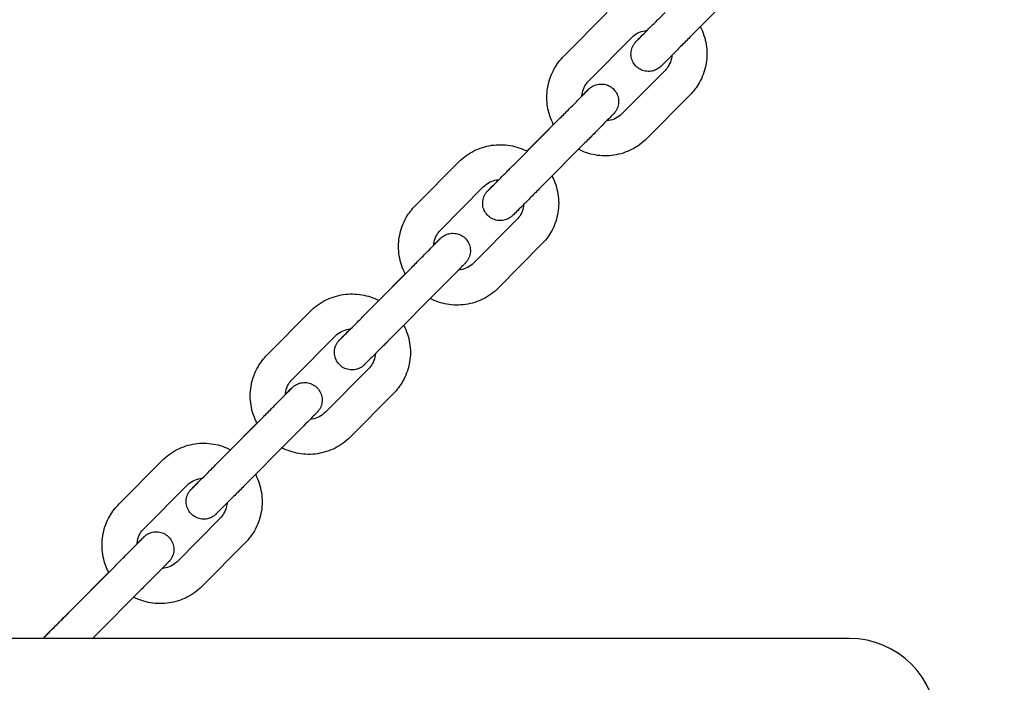
# Model space of a CAD drawing. Units: millimetres. Extents: x 1581 to 19381, y 522 to 30322.
# Drawn here: x 13190 to 13358, y 21816 to 21929 of the extents above; entities that cross this region are included whole.
import ezdxf

# ---------------------------------------------------------------- set-up
doc = ezdxf.new("R2010")
doc.units = ezdxf.units.MM
doc.layers.add('Detale', color=5, linetype='Continuous')
doc.layers.add('wymiary 100 strefy', color=5, linetype='Continuous')
doc.styles.get("Standard").update_dxf_attribs({"font": 'arial.ttf'})
doc.dimstyles.new('FK_rzuty 100_STREFY', dxfattribs={"dimscale": 100, "dimtxt": 4, "dimasz": 2.5, "dimexe": 1.25, "dimexo": 0.625, "dimgap": 1, "dimtad": 1, "dimdec": 1, "dimlfac": 0.001, "dimrnd": 0.01, "dimzin": 1, "dimdsep": 46, "dimtxsty": 'Standard', "dimblk": 'OBLIQUE', "dimcen": 2.5, "dimadec": 0, "dimazin": 0, "dimtfac": 1, "dimtdec": 1, "dimtmove": 0, "dimatfit": 3, "dimfxl": 1, "dimarcsym": 0})

# ---------------------------------------------------------------- blocks, each defined once
blk = doc.blocks.new('_Oblique')
at = {"color": 0, "linetype": 'ByBlock', "lineweight": -2}
blk.add_line((-0.5, -0.5), (0.5, 0.5), dxfattribs=at)
blk = doc.blocks.new('*D7')
at = {"layer": 'Defpoints', "color": 0, "transparency": 16777216}
for p in [(4892.53, 26618.17), (13435.53, 26618.17), (14760.01, 17128.4)]:
    blk.add_point(p, dxfattribs=at)
at = {"layer": 'wymiary 100 strefy', "color": 0, "lineweight": -2, "transparency": 16777216}
for p, q in [((13373.03, 26618.17), (4767.53, 26618.17)), ((4892.53, 17128.4), (4892.53, 26618.17)), ((14697.51, 17128.4), (4767.53, 17128.4))]:
    blk.add_line(p, q, dxfattribs=at)
at = {"layer": 'wymiary 100 strefy', "color": 0, "lineweight": -2, "transparency": 16777216, "xscale": 250, "yscale": 250, "zscale": 250}
for p, rotation in [((4892.53, 26618.17), 90), ((4892.53, 17128.4), 270)]:
    blk.add_blockref('_Oblique', p, dxfattribs=dict(at, rotation=rotation))
at = {"layer": 'wymiary 100 strefy', "color": 0, "transparency": 16777216, "insert": (4588.3, 21873.28), "char_height": 400, "attachment_point": 5, "rotation": 90}
blk.add_mtext('9.5 m', dxfattribs=at)

msp = doc.modelspace()

# ---------------------------------------------------------------- linework, layer by layer
at = {"layer": 'Detale', "color": 5}
for p, q in [((13304.42, 21926.27), (13311.82, 21933.72)), ((13282.85, 21923.02), (13290.25, 21930.47)), ((13287.11, 21918.79), (13294.51, 21926.24)), ((13300.18, 21920.6), (13292.78, 21913.15)), ((13304.44, 21916.37), (13297.04, 21908.92)), ((13274.79, 21904.96), (13282.19, 21912.41)), ((13281.09, 21911.33), (13276.55, 21906.77)), ((13279.05, 21900.73), (13286.45, 21908.18)), ((13257.48, 21897.48), (13264.88, 21904.93)), ((13261.73, 21893.26), (13269.13, 21900.7)), ((13274.81, 21895.06), (13267.41, 21887.62)), ((13279.06, 21890.84), (13271.66, 21883.39)), ((13249.42, 21879.43), (13256.82, 21886.88)), ((13255.71, 21885.79), (13251.18, 21881.23)), ((13253.67, 21875.2), (13261.07, 21882.65)), ((13232.1, 21871.95), (13239.5, 21879.4)), ((13236.36, 21867.72), (13243.76, 21875.17)), ((13249.43, 21869.53), (13242.03, 21862.08)), ((13253.69, 21865.3), (13246.29, 21857.85)), ((13224.04, 21853.89), (13231.44, 21861.34)), ((13230.34, 21860.26), (13225.8, 21855.7)), ((13228.3, 21849.66), (13235.7, 21857.11)), ((13206.73, 21846.41), (13214.13, 21853.86)), ((13210.98, 21842.18), (13218.38, 21849.63)), ((13224.06, 21843.99), (13216.66, 21836.54)), ((13228.31, 21839.76), (13220.91, 21832.31)), ((13204.96, 21834.72), (13198.63, 21828.35)), ((13198.67, 21828.35), (13206.07, 21835.8)), ((13202.92, 21824.13), (13210.32, 21831.57)), ((13331.74, 21823.4), (11561.75, 21823.4))]:
    msp.add_line(p, q, dxfattribs=at)
msp.add_arc((13331.74, 21808.4), 15, 0, 90, dxfattribs=at)
for points, knots in [([(13295.28, 21925.59), (13295.28, 21925.59), (13295.28, 21925.59), (13295.28, 21925.6), (13295.29, 21925.61), (13295.36, 21925.68), (13295.45, 21925.76), (13295.74, 21926.05), (13295.98, 21926.3), (13296.6, 21926.92), (13296.99, 21927.31), (13297.86, 21928.18), (13298.35, 21928.67), (13299.28, 21929.6), (13299.72, 21930.05), (13300.17, 21930.5)], [2.029339, 2.029339, 2.029339, 2.029339, 2.034951, 2.034951, 2.090696, 2.090696, 2.225585, 2.225585, 2.431217, 2.431217, 2.651693, 2.651693, 2.873941, 2.873941, 3.06256, 3.06256, 3.06256, 3.06256]), ([(13304.42, 21926.27), (13303.89, 21925.73), (13303.35, 21925.19), (13302.34, 21924.18), (13301.87, 21923.7), (13301.03, 21922.86), (13300.65, 21922.48), (13300.05, 21921.88), (13299.82, 21921.64), (13299.59, 21921.42), (13299.53, 21921.36), (13299.47, 21921.3), (13299.46, 21921.29), (13299.42, 21921.26), (13299.41, 21921.24), (13299.37, 21921.2), (13299.36, 21921.2), (13299.33, 21921.17), (13299.3, 21921.15), (13299.25, 21921.1), (13299.22, 21921.08), (13299.15, 21921.02), (13299.1, 21920.99), (13298.95, 21920.88), (13298.84, 21920.82), (13298.49, 21920.64), (13298.24, 21920.54), (13297.67, 21920.42), (13297.35, 21920.4), (13296.72, 21920.47), (13296.4, 21920.55), (13295.82, 21920.82), (13295.55, 21921), (13295.08, 21921.43), (13294.88, 21921.68), (13294.57, 21922.24), (13294.46, 21922.55), (13294.34, 21923.18), (13294.33, 21923.5), (13294.41, 21924.13), (13294.51, 21924.45), (13294.72, 21924.87), (13294.8, 21925.01), (13294.92, 21925.19), (13294.96, 21925.24), (13295.01, 21925.31), (13295.03, 21925.33), (13295.06, 21925.36), (13295.07, 21925.38), (13295.1, 21925.41), (13295.12, 21925.43), (13295.14, 21925.46), (13295.15, 21925.47), (13295.17, 21925.49), (13295.18, 21925.5), (13295.21, 21925.53), (13295.23, 21925.55), (13295.33, 21925.65), (13295.44, 21925.77), (13295.84, 21926.17), (13296.17, 21926.5), (13296.73, 21927.07), (13296.89, 21927.23), (13297.07, 21927.41)], [0, 0, 0, 0, 0.227326, 0.227326, 0.450562, 0.450562, 0.674076, 0.674076, 0.898094, 0.898094, 1.011082, 1.011082, 1.047424, 1.047424, 1.074851, 1.074851, 1.081506, 1.081506, 1.092946, 1.092946, 1.104238, 1.104238, 1.121507, 1.121507, 1.160595, 1.160595, 1.239167, 1.239167, 1.334358, 1.334358, 1.42994, 1.42994, 1.525533, 1.525533, 1.621126, 1.621126, 1.716719, 1.716719, 1.812311, 1.812311, 1.907896, 1.907896, 1.954957, 1.954957, 1.97405, 1.97405, 1.982039, 1.982039, 1.989433, 1.989433, 2.000868, 2.000868, 2.012149, 2.012149, 2.031119, 2.031119, 2.087853, 2.087853, 2.258983, 2.258983, 2.509347, 2.509347, 2.603616, 2.603616, 2.603616, 2.603616]), ([(13294.51, 21926.24), (13294.81, 21926.54), (13295.16, 21926.8), (13295.92, 21927.18), (13296.33, 21927.31), (13296.87, 21927.39), (13296.98, 21927.41), (13297.1, 21927.41)], [3.1415927, 3.1415927, 3.1415927, 3.1415927, 3.4615926, 3.4615926, 3.7815937, 3.7815937, 3.8677494, 3.8677494, 3.8677494, 3.8677494]), ([(13306.2, 21928.06), (13306.27, 21927.93), (13306.33, 21927.8), (13306.85, 21926.71), (13307.15, 21925.67), (13307.4, 21923.55), (13307.36, 21922.47), (13306.93, 21920.38), (13306.55, 21919.37), (13305.59, 21917.69), (13305.05, 21916.99), (13304.44, 21916.37)], [5.018297, 5.018297, 5.018297, 5.018297, 5.061591, 5.061591, 5.381592, 5.381592, 5.701592, 5.701592, 6.021592, 6.021592, 6.283185, 6.283185, 6.283185, 6.283185]), ([(13281.1, 21911.31), (13281.03, 21911.44), (13280.96, 21911.58), (13280.44, 21912.68), (13280.14, 21913.72), (13279.89, 21915.84), (13279.93, 21916.92), (13280.36, 21919.01), (13280.74, 21920.02), (13281.7, 21921.7), (13282.24, 21922.4), (13282.85, 21923.02)], [1.874273, 1.874273, 1.874273, 1.874273, 1.919999, 1.919999, 2.239999, 2.239999, 2.559999, 2.559999, 2.88, 2.88, 3.141593, 3.141593, 3.141593, 3.141593]), ([(13301.34, 21923.17), (13301.33, 21922.99), (13301.3, 21922.8), (13301.18, 21922.2), (13301.03, 21921.8), (13300.64, 21921.13), (13300.43, 21920.85), (13300.18, 21920.6)], [5.563884, 5.563884, 5.563884, 5.563884, 5.7015951, 5.7015951, 6.0215935, 6.0215935, 6.2831853, 6.2831853, 6.2831853, 6.2831853]), ([(13285.95, 21916.2), (13285.96, 21916.39), (13285.99, 21916.58), (13286.11, 21917.19), (13286.26, 21917.59), (13286.65, 21918.26), (13286.86, 21918.54), (13287.11, 21918.79)], [2.4160341, 2.4160341, 2.4160341, 2.4160341, 2.5600025, 2.5600025, 2.8800008, 2.8800008, 3.1415927, 3.1415927, 3.1415927, 3.1415927]), ([(13282.19, 21912.41), (13282.73, 21912.95), (13283.26, 21913.49), (13284.26, 21914.5), (13284.74, 21914.97), (13285.57, 21915.82), (13285.94, 21916.19), (13286.53, 21916.79), (13286.76, 21917.02), (13286.97, 21917.23), (13287.02, 21917.28), (13287.05, 21917.31), (13287.05, 21917.32), (13287.05, 21917.32)], [0, 0, 0, 0, 0.226682, 0.226682, 0.449253, 0.449253, 0.671839, 0.671839, 0.89391, 0.89391, 1.001893, 1.001893, 1.030315, 1.030315, 1.030315, 1.030315]), ([(13285.95, 21916.22), (13286.05, 21916.32), (13286.14, 21916.41), (13286.53, 21916.8), (13286.77, 21917.04), (13287, 21917.27), (13287.05, 21917.32), (13287.11, 21917.38), (13287.13, 21917.4), (13287.16, 21917.42), (13287.17, 21917.44), (13287.22, 21917.48), (13287.23, 21917.49), (13287.26, 21917.51), (13287.28, 21917.54), (13287.33, 21917.58), (13287.36, 21917.6), (13287.43, 21917.66), (13287.48, 21917.69), (13287.63, 21917.8), (13287.74, 21917.87), (13288.09, 21918.05), (13288.34, 21918.14), (13288.91, 21918.26), (13289.23, 21918.28), (13289.87, 21918.21), (13290.18, 21918.13), (13290.76, 21917.87), (13291.04, 21917.69), (13291.5, 21917.25), (13291.71, 21917), (13292.02, 21916.44), (13292.13, 21916.13), (13292.25, 21915.51), (13292.25, 21915.18), (13292.17, 21914.55), (13292.08, 21914.24), (13291.87, 21913.81), (13291.79, 21913.67), (13291.66, 21913.49), (13291.62, 21913.44), (13291.57, 21913.38), (13291.56, 21913.36), (13291.53, 21913.32), (13291.51, 21913.31), (13291.48, 21913.27), (13291.47, 21913.25), (13291.44, 21913.23), (13291.43, 21913.22), (13291.41, 21913.19), (13291.4, 21913.19), (13291.37, 21913.15), (13291.35, 21913.13), (13291.25, 21913.03), (13291.14, 21912.91), (13290.75, 21912.52), (13290.41, 21912.18), (13289.64, 21911.4), (13289.21, 21910.97), (13288.28, 21910.03), (13287.77, 21909.51), (13286.99, 21908.72), (13286.72, 21908.45), (13286.45, 21908.18)], [0.608947, 0.608947, 0.608947, 0.608947, 0.674076, 0.674076, 0.898094, 0.898094, 1.011082, 1.011082, 1.047424, 1.047424, 1.074851, 1.074851, 1.081506, 1.081506, 1.092946, 1.092946, 1.104238, 1.104238, 1.121507, 1.121507, 1.160595, 1.160595, 1.239167, 1.239167, 1.334358, 1.334358, 1.42994, 1.42994, 1.525533, 1.525533, 1.621126, 1.621126, 1.716719, 1.716719, 1.812311, 1.812311, 1.907896, 1.907896, 1.954957, 1.954957, 1.97405, 1.97405, 1.982039, 1.982039, 1.989433, 1.989433, 2.000868, 2.000868, 2.012149, 2.012149, 2.031119, 2.031119, 2.087853, 2.087853, 2.258983, 2.258983, 2.509347, 2.509347, 2.733778, 2.733778, 2.957458, 2.957458, 3.071892, 3.071892, 3.071892, 3.071892]), ([(13292.78, 21913.15), (13292.48, 21912.85), (13292.13, 21912.6), (13291.37, 21912.21), (13290.96, 21912.08), (13290.43, 21912), (13290.32, 21911.99), (13290.22, 21911.98)], [0, 0, 0, 0, 0.32, 0.32, 0.6400011, 0.6400011, 0.7199036, 0.7199036, 0.7199036, 0.7199036]), ([(13297.04, 21908.92), (13296.29, 21908.17), (13295.41, 21907.53), (13293.51, 21906.57), (13292.48, 21906.24), (13290.37, 21905.92), (13289.29, 21905.94), (13287.24, 21906.29), (13286.26, 21906.62), (13285.36, 21907.09)], [0, 0, 0, 0, 0.32, 0.32, 0.64, 0.64, 0.959999, 0.959999, 1.264887, 1.264887, 1.264887, 1.264887]), ([(13264.88, 21904.93), (13265.63, 21905.69), (13266.5, 21906.32), (13268.41, 21907.29), (13269.43, 21907.62), (13271.54, 21907.93), (13272.62, 21907.92), (13274.68, 21907.56), (13275.67, 21907.23), (13276.58, 21906.76)], [3.141593, 3.141593, 3.141593, 3.141593, 3.461593, 3.461593, 3.781592, 3.781592, 4.101592, 4.101592, 4.40891, 4.40891, 4.40891, 4.40891]), ([(13269.9, 21900.06), (13269.9, 21900.06), (13269.9, 21900.06), (13269.9, 21900.06), (13269.92, 21900.07), (13269.99, 21900.14), (13270.08, 21900.23), (13270.36, 21900.52), (13270.61, 21900.76), (13271.23, 21901.38), (13271.62, 21901.77), (13272.48, 21902.64), (13272.97, 21903.13), (13273.9, 21904.07), (13274.35, 21904.52), (13274.79, 21904.96)], [2.029339, 2.029339, 2.029339, 2.029339, 2.034951, 2.034951, 2.090696, 2.090696, 2.225585, 2.225585, 2.431217, 2.431217, 2.651693, 2.651693, 2.873941, 2.873941, 3.06256, 3.06256, 3.06256, 3.06256]), ([(13280.83, 21902.53), (13280.89, 21902.4), (13280.96, 21902.27), (13281.47, 21901.17), (13281.77, 21900.13), (13282.03, 21898.02), (13281.98, 21896.94), (13281.56, 21894.85), (13281.18, 21893.83), (13280.21, 21892.15), (13279.68, 21891.45), (13279.06, 21890.84)], [5.018297, 5.018297, 5.018297, 5.018297, 5.061591, 5.061591, 5.381592, 5.381592, 5.701592, 5.701592, 6.021592, 6.021592, 6.283185, 6.283185, 6.283185, 6.283185]), ([(13279.05, 21900.73), (13278.51, 21900.2), (13277.97, 21899.65), (13276.97, 21898.64), (13276.49, 21898.16), (13275.65, 21897.32), (13275.28, 21896.95), (13274.67, 21896.34), (13274.44, 21896.11), (13274.21, 21895.88), (13274.15, 21895.82), (13274.09, 21895.76), (13274.08, 21895.75), (13274.05, 21895.72), (13274.04, 21895.71), (13273.99, 21895.67), (13273.98, 21895.66), (13273.95, 21895.63), (13273.93, 21895.61), (13273.88, 21895.57), (13273.85, 21895.54), (13273.78, 21895.49), (13273.73, 21895.45), (13273.58, 21895.35), (13273.46, 21895.28), (13273.12, 21895.1), (13272.87, 21895.01), (13272.3, 21894.89), (13271.97, 21894.87), (13271.34, 21894.93), (13271.03, 21895.02), (13270.45, 21895.28), (13270.17, 21895.46), (13269.7, 21895.89), (13269.5, 21896.15), (13269.19, 21896.71), (13269.08, 21897.01), (13268.96, 21897.64), (13268.95, 21897.97), (13269.04, 21898.6), (13269.13, 21898.91), (13269.34, 21899.34), (13269.42, 21899.47), (13269.55, 21899.65), (13269.58, 21899.7), (13269.64, 21899.77), (13269.65, 21899.79), (13269.68, 21899.83), (13269.7, 21899.84), (13269.73, 21899.88), (13269.74, 21899.89), (13269.77, 21899.92), (13269.78, 21899.93), (13269.8, 21899.95), (13269.8, 21899.96), (13269.84, 21900), (13269.86, 21900.02), (13269.96, 21900.12), (13270.07, 21900.23), (13270.46, 21900.63), (13270.79, 21900.97), (13271.35, 21901.53), (13271.52, 21901.7), (13271.69, 21901.87)], [0, 0, 0, 0, 0.227326, 0.227326, 0.450562, 0.450562, 0.674076, 0.674076, 0.898094, 0.898094, 1.011082, 1.011082, 1.047424, 1.047424, 1.074851, 1.074851, 1.081506, 1.081506, 1.092946, 1.092946, 1.104238, 1.104238, 1.121507, 1.121507, 1.160595, 1.160595, 1.239167, 1.239167, 1.334358, 1.334358, 1.42994, 1.42994, 1.525533, 1.525533, 1.621126, 1.621126, 1.716719, 1.716719, 1.812311, 1.812311, 1.907896, 1.907896, 1.954957, 1.954957, 1.97405, 1.97405, 1.982039, 1.982039, 1.989433, 1.989433, 2.000868, 2.000868, 2.012149, 2.012149, 2.031119, 2.031119, 2.087853, 2.087853, 2.258983, 2.258983, 2.509347, 2.509347, 2.603616, 2.603616, 2.603616, 2.603616]), ([(13269.13, 21900.7), (13269.43, 21901.01), (13269.78, 21901.26), (13270.54, 21901.65), (13270.96, 21901.78), (13271.49, 21901.86), (13271.61, 21901.87), (13271.72, 21901.88)], [3.1415927, 3.1415927, 3.1415927, 3.1415927, 3.4615926, 3.4615926, 3.7815937, 3.7815937, 3.8677494, 3.8677494, 3.8677494, 3.8677494]), ([(13255.72, 21885.77), (13255.65, 21885.91), (13255.58, 21886.04), (13255.06, 21887.15), (13254.77, 21888.19), (13254.51, 21890.3), (13254.56, 21891.38), (13254.98, 21893.47), (13255.36, 21894.48), (13256.33, 21896.17), (13256.86, 21896.87), (13257.48, 21897.48)], [1.874273, 1.874273, 1.874273, 1.874273, 1.919999, 1.919999, 2.239999, 2.239999, 2.559999, 2.559999, 2.88, 2.88, 3.141593, 3.141593, 3.141593, 3.141593]), ([(13275.96, 21897.63), (13275.95, 21897.45), (13275.93, 21897.27), (13275.8, 21896.67), (13275.65, 21896.26), (13275.27, 21895.59), (13275.05, 21895.31), (13274.81, 21895.06)], [5.563884, 5.563884, 5.563884, 5.563884, 5.7015951, 5.7015951, 6.0215935, 6.0215935, 6.2831853, 6.2831853, 6.2831853, 6.2831853]), ([(13260.58, 21890.66), (13260.59, 21890.85), (13260.61, 21891.04), (13260.73, 21891.65), (13260.89, 21892.06), (13261.27, 21892.73), (13261.49, 21893.01), (13261.73, 21893.26)], [2.4160341, 2.4160341, 2.4160341, 2.4160341, 2.5600025, 2.5600025, 2.8800008, 2.8800008, 3.1415927, 3.1415927, 3.1415927, 3.1415927]), ([(13260.58, 21890.68), (13260.68, 21890.78), (13260.77, 21890.88), (13261.16, 21891.27), (13261.39, 21891.5), (13261.62, 21891.73), (13261.68, 21891.79), (13261.74, 21891.85), (13261.75, 21891.86), (13261.78, 21891.89), (13261.8, 21891.9), (13261.84, 21891.94), (13261.85, 21891.95), (13261.88, 21891.98), (13261.91, 21892), (13261.96, 21892.04), (13261.99, 21892.07), (13262.06, 21892.12), (13262.1, 21892.16), (13262.26, 21892.26), (13262.37, 21892.33), (13262.72, 21892.51), (13262.97, 21892.6), (13263.53, 21892.72), (13263.86, 21892.74), (13264.49, 21892.68), (13264.81, 21892.59), (13265.39, 21892.33), (13265.66, 21892.15), (13266.13, 21891.72), (13266.33, 21891.46), (13266.64, 21890.9), (13266.75, 21890.6), (13266.87, 21889.97), (13266.88, 21889.64), (13266.8, 21889.01), (13266.7, 21888.7), (13266.49, 21888.27), (13266.41, 21888.14), (13266.29, 21887.96), (13266.25, 21887.91), (13266.2, 21887.84), (13266.18, 21887.82), (13266.15, 21887.78), (13266.14, 21887.77), (13266.11, 21887.73), (13266.09, 21887.72), (13266.07, 21887.69), (13266.06, 21887.68), (13266.04, 21887.66), (13266.03, 21887.65), (13266, 21887.61), (13265.98, 21887.59), (13265.88, 21887.49), (13265.76, 21887.38), (13265.37, 21886.98), (13265.04, 21886.64), (13264.27, 21885.86), (13263.84, 21885.43), (13262.91, 21884.49), (13262.4, 21883.98), (13261.61, 21883.19), (13261.34, 21882.92), (13261.07, 21882.65)], [0.608947, 0.608947, 0.608947, 0.608947, 0.674076, 0.674076, 0.898094, 0.898094, 1.011082, 1.011082, 1.047424, 1.047424, 1.074851, 1.074851, 1.081506, 1.081506, 1.092946, 1.092946, 1.104238, 1.104238, 1.121507, 1.121507, 1.160595, 1.160595, 1.239167, 1.239167, 1.334358, 1.334358, 1.42994, 1.42994, 1.525533, 1.525533, 1.621126, 1.621126, 1.716719, 1.716719, 1.812311, 1.812311, 1.907896, 1.907896, 1.954957, 1.954957, 1.97405, 1.97405, 1.982039, 1.982039, 1.989433, 1.989433, 2.000868, 2.000868, 2.012149, 2.012149, 2.031119, 2.031119, 2.087853, 2.087853, 2.258983, 2.258983, 2.509347, 2.509347, 2.733778, 2.733778, 2.957458, 2.957458, 3.071892, 3.071892, 3.071892, 3.071892]), ([(13256.82, 21886.88), (13257.35, 21887.41), (13257.89, 21887.95), (13258.89, 21888.96), (13259.36, 21889.44), (13260.2, 21890.28), (13260.57, 21890.65), (13261.16, 21891.25), (13261.39, 21891.48), (13261.6, 21891.7), (13261.65, 21891.75), (13261.67, 21891.78), (13261.68, 21891.78), (13261.68, 21891.78)], [0, 0, 0, 0, 0.226682, 0.226682, 0.449253, 0.449253, 0.671839, 0.671839, 0.89391, 0.89391, 1.001893, 1.001893, 1.030315, 1.030315, 1.030315, 1.030315]), ([(13267.41, 21887.62), (13267.11, 21887.31), (13266.76, 21887.06), (13265.99, 21886.67), (13265.58, 21886.54), (13265.06, 21886.46), (13264.95, 21886.45), (13264.84, 21886.45)], [0, 0, 0, 0, 0.32, 0.32, 0.6400011, 0.6400011, 0.7199036, 0.7199036, 0.7199036, 0.7199036]), ([(13271.66, 21883.39), (13270.91, 21882.63), (13270.04, 21882), (13268.13, 21881.03), (13267.1, 21880.7), (13264.99, 21880.39), (13263.91, 21880.4), (13261.86, 21880.76), (13260.89, 21881.08), (13259.98, 21881.55)], [0, 0, 0, 0, 0.32, 0.32, 0.64, 0.64, 0.959999, 0.959999, 1.264887, 1.264887, 1.264887, 1.264887]), ([(13239.5, 21879.4), (13240.25, 21880.15), (13241.13, 21880.79), (13243.03, 21881.75), (13244.06, 21882.08), (13246.17, 21882.4), (13247.25, 21882.38), (13249.31, 21882.03), (13250.29, 21881.7), (13251.2, 21881.22)], [3.141593, 3.141593, 3.141593, 3.141593, 3.461593, 3.461593, 3.781592, 3.781592, 4.101592, 4.101592, 4.40891, 4.40891, 4.40891, 4.40891]), ([(13244.53, 21874.52), (13244.53, 21874.52), (13244.53, 21874.52), (13244.53, 21874.52), (13244.54, 21874.54), (13244.61, 21874.61), (13244.7, 21874.69), (13244.99, 21874.98), (13245.23, 21875.22), (13245.85, 21875.84), (13246.24, 21876.24), (13247.11, 21877.11), (13247.6, 21877.6), (13248.53, 21878.53), (13248.97, 21878.98), (13249.42, 21879.43)], [2.029339, 2.029339, 2.029339, 2.029339, 2.034951, 2.034951, 2.090696, 2.090696, 2.225585, 2.225585, 2.431217, 2.431217, 2.651693, 2.651693, 2.873941, 2.873941, 3.06256, 3.06256, 3.06256, 3.06256]), ([(13255.45, 21876.99), (13255.52, 21876.86), (13255.58, 21876.73), (13256.1, 21875.64), (13256.4, 21874.6), (13256.65, 21872.48), (13256.61, 21871.4), (13256.18, 21869.31), (13255.8, 21868.3), (13254.84, 21866.62), (13254.3, 21865.92), (13253.69, 21865.3)], [5.018297, 5.018297, 5.018297, 5.018297, 5.061591, 5.061591, 5.381592, 5.381592, 5.701592, 5.701592, 6.021592, 6.021592, 6.283185, 6.283185, 6.283185, 6.283185]), ([(13253.67, 21875.2), (13253.14, 21874.66), (13252.6, 21874.12), (13251.59, 21873.11), (13251.12, 21872.63), (13250.28, 21871.78), (13249.9, 21871.41), (13249.3, 21870.81), (13249.07, 21870.57), (13248.84, 21870.34), (13248.78, 21870.29), (13248.72, 21870.23), (13248.71, 21870.21), (13248.67, 21870.19), (13248.66, 21870.17), (13248.62, 21870.13), (13248.61, 21870.12), (13248.58, 21870.1), (13248.55, 21870.07), (13248.5, 21870.03), (13248.47, 21870.01), (13248.4, 21869.95), (13248.35, 21869.92), (13248.2, 21869.81), (13248.09, 21869.74), (13247.74, 21869.56), (13247.49, 21869.47), (13246.92, 21869.35), (13246.6, 21869.33), (13245.97, 21869.4), (13245.65, 21869.48), (13245.07, 21869.74), (13244.8, 21869.92), (13244.33, 21870.36), (13244.13, 21870.61), (13243.82, 21871.17), (13243.71, 21871.48), (13243.59, 21872.1), (13243.58, 21872.43), (13243.66, 21873.06), (13243.76, 21873.37), (13243.97, 21873.8), (13244.05, 21873.94), (13244.17, 21874.12), (13244.21, 21874.17), (13244.26, 21874.23), (13244.28, 21874.25), (13244.31, 21874.29), (13244.32, 21874.31), (13244.35, 21874.34), (13244.37, 21874.36), (13244.39, 21874.38), (13244.4, 21874.39), (13244.42, 21874.42), (13244.43, 21874.42), (13244.46, 21874.46), (13244.48, 21874.48), (13244.58, 21874.58), (13244.69, 21874.7), (13245.09, 21875.09), (13245.42, 21875.43), (13245.98, 21876), (13246.14, 21876.16), (13246.32, 21876.34)], [0, 0, 0, 0, 0.227326, 0.227326, 0.450562, 0.450562, 0.674076, 0.674076, 0.898094, 0.898094, 1.011082, 1.011082, 1.047424, 1.047424, 1.074851, 1.074851, 1.081506, 1.081506, 1.092946, 1.092946, 1.104238, 1.104238, 1.121507, 1.121507, 1.160595, 1.160595, 1.239167, 1.239167, 1.334358, 1.334358, 1.42994, 1.42994, 1.525533, 1.525533, 1.621126, 1.621126, 1.716719, 1.716719, 1.812311, 1.812311, 1.907896, 1.907896, 1.954957, 1.954957, 1.97405, 1.97405, 1.982039, 1.982039, 1.989433, 1.989433, 2.000868, 2.000868, 2.012149, 2.012149, 2.031119, 2.031119, 2.087853, 2.087853, 2.258983, 2.258983, 2.509347, 2.509347, 2.603616, 2.603616, 2.603616, 2.603616]), ([(13243.76, 21875.17), (13244.06, 21875.47), (13244.41, 21875.72), (13245.17, 21876.11), (13245.58, 21876.24), (13246.12, 21876.32), (13246.23, 21876.33), (13246.35, 21876.34)], [3.1415927, 3.1415927, 3.1415927, 3.1415927, 3.4615926, 3.4615926, 3.7815937, 3.7815937, 3.8677494, 3.8677494, 3.8677494, 3.8677494]), ([(13230.35, 21860.24), (13230.28, 21860.37), (13230.21, 21860.51), (13229.69, 21861.61), (13229.39, 21862.65), (13229.14, 21864.77), (13229.18, 21865.85), (13229.61, 21867.94), (13229.99, 21868.95), (13230.95, 21870.63), (13231.49, 21871.33), (13232.1, 21871.95)], [1.874273, 1.874273, 1.874273, 1.874273, 1.919999, 1.919999, 2.239999, 2.239999, 2.559999, 2.559999, 2.88, 2.88, 3.141593, 3.141593, 3.141593, 3.141593]), ([(13250.59, 21872.1), (13250.58, 21871.91), (13250.55, 21871.73), (13250.43, 21871.13), (13250.28, 21870.73), (13249.89, 21870.06), (13249.68, 21869.78), (13249.43, 21869.53)], [5.563884, 5.563884, 5.563884, 5.563884, 5.7015951, 5.7015951, 6.0215935, 6.0215935, 6.2831853, 6.2831853, 6.2831853, 6.2831853]), ([(13235.2, 21865.13), (13235.21, 21865.32), (13235.24, 21865.51), (13235.36, 21866.11), (13235.51, 21866.52), (13235.9, 21867.19), (13236.11, 21867.47), (13236.36, 21867.72)], [2.4160341, 2.4160341, 2.4160341, 2.4160341, 2.5600025, 2.5600025, 2.8800008, 2.8800008, 3.1415927, 3.1415927, 3.1415927, 3.1415927]), ([(13235.2, 21865.15), (13235.3, 21865.25), (13235.39, 21865.34), (13235.78, 21865.73), (13236.02, 21865.97), (13236.25, 21866.2), (13236.3, 21866.25), (13236.36, 21866.31), (13236.38, 21866.32), (13236.41, 21866.35), (13236.42, 21866.37), (13236.47, 21866.41), (13236.48, 21866.41), (13236.51, 21866.44), (13236.53, 21866.46), (13236.58, 21866.51), (13236.61, 21866.53), (13236.68, 21866.59), (13236.73, 21866.62), (13236.88, 21866.73), (13236.99, 21866.79), (13237.34, 21866.97), (13237.59, 21867.07), (13238.16, 21867.19), (13238.48, 21867.21), (13239.12, 21867.14), (13239.43, 21867.06), (13240.01, 21866.79), (13240.29, 21866.61), (13240.75, 21866.18), (13240.96, 21865.93), (13241.27, 21865.37), (13241.38, 21865.06), (13241.5, 21864.43), (13241.5, 21864.11), (13241.42, 21863.48), (13241.33, 21863.16), (13241.12, 21862.74), (13241.04, 21862.6), (13240.91, 21862.42), (13240.87, 21862.37), (13240.82, 21862.3), (13240.81, 21862.28), (13240.78, 21862.25), (13240.76, 21862.23), (13240.73, 21862.2), (13240.72, 21862.18), (13240.69, 21862.15), (13240.68, 21862.14), (13240.66, 21862.12), (13240.65, 21862.11), (13240.62, 21862.08), (13240.6, 21862.06), (13240.5, 21861.96), (13240.39, 21861.84), (13240, 21861.44), (13239.66, 21861.11), (13238.89, 21860.33), (13238.46, 21859.89), (13237.53, 21858.96), (13237.02, 21858.44), (13236.24, 21857.65), (13235.97, 21857.38), (13235.7, 21857.11)], [0.608947, 0.608947, 0.608947, 0.608947, 0.674076, 0.674076, 0.898094, 0.898094, 1.011082, 1.011082, 1.047424, 1.047424, 1.074851, 1.074851, 1.081506, 1.081506, 1.092946, 1.092946, 1.104238, 1.104238, 1.121507, 1.121507, 1.160595, 1.160595, 1.239167, 1.239167, 1.334358, 1.334358, 1.42994, 1.42994, 1.525533, 1.525533, 1.621126, 1.621126, 1.716719, 1.716719, 1.812311, 1.812311, 1.907896, 1.907896, 1.954957, 1.954957, 1.97405, 1.97405, 1.982039, 1.982039, 1.989433, 1.989433, 2.000868, 2.000868, 2.012149, 2.012149, 2.031119, 2.031119, 2.087853, 2.087853, 2.258983, 2.258983, 2.509347, 2.509347, 2.733778, 2.733778, 2.957458, 2.957458, 3.071892, 3.071892, 3.071892, 3.071892]), ([(13231.44, 21861.34), (13231.98, 21861.88), (13232.51, 21862.42), (13233.51, 21863.42), (13233.99, 21863.9), (13234.82, 21864.74), (13235.19, 21865.12), (13235.78, 21865.71), (13236.01, 21865.95), (13236.22, 21866.16), (13236.27, 21866.21), (13236.3, 21866.24), (13236.3, 21866.24), (13236.3, 21866.24)], [0, 0, 0, 0, 0.226682, 0.226682, 0.449253, 0.449253, 0.671839, 0.671839, 0.89391, 0.89391, 1.001893, 1.001893, 1.030315, 1.030315, 1.030315, 1.030315]), ([(13242.03, 21862.08), (13241.73, 21861.78), (13241.38, 21861.52), (13240.62, 21861.14), (13240.21, 21861.01), (13239.68, 21860.93), (13239.57, 21860.92), (13239.47, 21860.91)], [0, 0, 0, 0, 0.32, 0.32, 0.6400011, 0.6400011, 0.7199036, 0.7199036, 0.7199036, 0.7199036]), ([(13214.13, 21853.86), (13214.88, 21854.62), (13215.75, 21855.25), (13217.66, 21856.21), (13218.68, 21856.54), (13220.79, 21856.86), (13221.87, 21856.85), (13223.93, 21856.49), (13224.92, 21856.16), (13225.83, 21855.69)], [3.141593, 3.141593, 3.141593, 3.141593, 3.461593, 3.461593, 3.781592, 3.781592, 4.101592, 4.101592, 4.40891, 4.40891, 4.40891, 4.40891]), ([(13246.29, 21857.85), (13245.54, 21857.09), (13244.66, 21856.46), (13242.76, 21855.5), (13241.73, 21855.17), (13239.62, 21854.85), (13238.54, 21854.86), (13236.49, 21855.22), (13235.51, 21855.55), (13234.61, 21856.01)], [0, 0, 0, 0, 0.32, 0.32, 0.64, 0.64, 0.959999, 0.959999, 1.264887, 1.264887, 1.264887, 1.264887]), ([(13219.15, 21848.98), (13219.15, 21848.98), (13219.15, 21848.98), (13219.15, 21848.99), (13219.17, 21849), (13219.24, 21849.07), (13219.33, 21849.16), (13219.61, 21849.44), (13219.86, 21849.69), (13220.48, 21850.31), (13220.87, 21850.7), (13221.73, 21851.57), (13222.22, 21852.06), (13223.15, 21853), (13223.6, 21853.45), (13224.04, 21853.89)], [2.029339, 2.029339, 2.029339, 2.029339, 2.034951, 2.034951, 2.090696, 2.090696, 2.225585, 2.225585, 2.431217, 2.431217, 2.651693, 2.651693, 2.873941, 2.873941, 3.06256, 3.06256, 3.06256, 3.06256]), ([(13230.08, 21851.45), (13230.14, 21851.32), (13230.21, 21851.2), (13230.72, 21850.1), (13231.02, 21849.06), (13231.28, 21846.94), (13231.23, 21845.86), (13230.81, 21843.77), (13230.43, 21842.76), (13229.46, 21841.08), (13228.93, 21840.38), (13228.31, 21839.76)], [5.018297, 5.018297, 5.018297, 5.018297, 5.061591, 5.061591, 5.381592, 5.381592, 5.701592, 5.701592, 6.021592, 6.021592, 6.283185, 6.283185, 6.283185, 6.283185]), ([(13228.3, 21849.66), (13227.76, 21849.12), (13227.22, 21848.58), (13226.22, 21847.57), (13225.74, 21847.09), (13224.9, 21846.25), (13224.53, 21845.87), (13223.92, 21845.27), (13223.69, 21845.04), (13223.46, 21844.81), (13223.4, 21844.75), (13223.34, 21844.69), (13223.33, 21844.68), (13223.3, 21844.65), (13223.29, 21844.63), (13223.24, 21844.6), (13223.23, 21844.59), (13223.2, 21844.56), (13223.18, 21844.54), (13223.13, 21844.49), (13223.1, 21844.47), (13223.02, 21844.41), (13222.98, 21844.38), (13222.83, 21844.27), (13222.71, 21844.21), (13222.37, 21844.03), (13222.11, 21843.94), (13221.55, 21843.81), (13221.22, 21843.79), (13220.59, 21843.86), (13220.28, 21843.95), (13219.7, 21844.21), (13219.42, 21844.39), (13218.95, 21844.82), (13218.75, 21845.08), (13218.44, 21845.63), (13218.33, 21845.94), (13218.21, 21846.57), (13218.2, 21846.89), (13218.29, 21847.52), (13218.38, 21847.84), (13218.59, 21848.26), (13218.67, 21848.4), (13218.8, 21848.58), (13218.83, 21848.63), (13218.89, 21848.7), (13218.9, 21848.72), (13218.93, 21848.75), (13218.95, 21848.77), (13218.98, 21848.8), (13218.99, 21848.82), (13219.02, 21848.85), (13219.03, 21848.86), (13219.05, 21848.88), (13219.05, 21848.89), (13219.09, 21848.92), (13219.11, 21848.94), (13219.21, 21849.04), (13219.32, 21849.16), (13219.71, 21849.56), (13220.04, 21849.89), (13220.6, 21850.46), (13220.77, 21850.63), (13220.94, 21850.8)], [0, 0, 0, 0, 0.227326, 0.227326, 0.450562, 0.450562, 0.674076, 0.674076, 0.898094, 0.898094, 1.011082, 1.011082, 1.047424, 1.047424, 1.074851, 1.074851, 1.081506, 1.081506, 1.092946, 1.092946, 1.104238, 1.104238, 1.121507, 1.121507, 1.160595, 1.160595, 1.239167, 1.239167, 1.334358, 1.334358, 1.42994, 1.42994, 1.525533, 1.525533, 1.621126, 1.621126, 1.716719, 1.716719, 1.812311, 1.812311, 1.907896, 1.907896, 1.954957, 1.954957, 1.97405, 1.97405, 1.982039, 1.982039, 1.989433, 1.989433, 2.000868, 2.000868, 2.012149, 2.012149, 2.031119, 2.031119, 2.087853, 2.087853, 2.258983, 2.258983, 2.509347, 2.509347, 2.603616, 2.603616, 2.603616, 2.603616]), ([(13218.38, 21849.63), (13218.68, 21849.93), (13219.03, 21850.19), (13219.79, 21850.57), (13220.21, 21850.7), (13220.74, 21850.78), (13220.86, 21850.8), (13220.97, 21850.8)], [3.1415927, 3.1415927, 3.1415927, 3.1415927, 3.4615926, 3.4615926, 3.7815937, 3.7815937, 3.8677494, 3.8677494, 3.8677494, 3.8677494]), ([(13204.97, 21834.7), (13204.9, 21834.83), (13204.83, 21834.97), (13204.31, 21836.07), (13204.02, 21837.11), (13203.76, 21839.23), (13203.81, 21840.31), (13204.23, 21842.4), (13204.61, 21843.41), (13205.58, 21845.09), (13206.11, 21845.79), (13206.73, 21846.41)], [1.874273, 1.874273, 1.874273, 1.874273, 1.919999, 1.919999, 2.239999, 2.239999, 2.559999, 2.559999, 2.88, 2.88, 3.141593, 3.141593, 3.141593, 3.141593]), ([(13225.21, 21846.56), (13225.2, 21846.38), (13225.18, 21846.19), (13225.05, 21845.6), (13224.9, 21845.19), (13224.52, 21844.52), (13224.3, 21844.24), (13224.06, 21843.99)], [5.563884, 5.563884, 5.563884, 5.563884, 5.7015951, 5.7015951, 6.0215935, 6.0215935, 6.2831853, 6.2831853, 6.2831853, 6.2831853]), ([(13209.82, 21839.59), (13209.84, 21839.78), (13209.86, 21839.97), (13209.98, 21840.58), (13210.14, 21840.98), (13210.52, 21841.66), (13210.74, 21841.94), (13210.98, 21842.18)], [2.4160341, 2.4160341, 2.4160341, 2.4160341, 2.5600025, 2.5600025, 2.8800008, 2.8800008, 3.1415927, 3.1415927, 3.1415927, 3.1415927]), ([(13209.83, 21839.61), (13209.93, 21839.71), (13210.02, 21839.81), (13210.41, 21840.2), (13210.64, 21840.43), (13210.87, 21840.66), (13210.93, 21840.71), (13210.99, 21840.77), (13211, 21840.79), (13211.03, 21840.82), (13211.05, 21840.83), (13211.09, 21840.87), (13211.1, 21840.88), (13211.13, 21840.91), (13211.16, 21840.93), (13211.21, 21840.97), (13211.24, 21840.99), (13211.31, 21841.05), (13211.35, 21841.08), (13211.51, 21841.19), (13211.62, 21841.26), (13211.97, 21841.44), (13212.22, 21841.53), (13212.78, 21841.65), (13213.11, 21841.67), (13213.74, 21841.6), (13214.06, 21841.52), (13214.64, 21841.26), (13214.91, 21841.08), (13215.38, 21840.65), (13215.58, 21840.39), (13215.89, 21839.83), (13216, 21839.52), (13216.12, 21838.9), (13216.13, 21838.57), (13216.04, 21837.94), (13215.95, 21837.63), (13215.74, 21837.2), (13215.66, 21837.06), (13215.54, 21836.88), (13215.5, 21836.83), (13215.45, 21836.77), (13215.43, 21836.75), (13215.4, 21836.71), (13215.39, 21836.7), (13215.36, 21836.66), (13215.34, 21836.64), (13215.32, 21836.62), (13215.31, 21836.61), (13215.29, 21836.59), (13215.28, 21836.58), (13215.25, 21836.54), (13215.23, 21836.52), (13215.13, 21836.42), (13215.01, 21836.31), (13214.62, 21835.91), (13214.29, 21835.57), (13213.52, 21834.79), (13213.09, 21834.36), (13212.16, 21833.42), (13211.65, 21832.9), (13210.86, 21832.12), (13210.59, 21831.84), (13210.32, 21831.57)], [0.608947, 0.608947, 0.608947, 0.608947, 0.674076, 0.674076, 0.898094, 0.898094, 1.011082, 1.011082, 1.047424, 1.047424, 1.074851, 1.074851, 1.081506, 1.081506, 1.092946, 1.092946, 1.104238, 1.104238, 1.121507, 1.121507, 1.160595, 1.160595, 1.239167, 1.239167, 1.334358, 1.334358, 1.42994, 1.42994, 1.525533, 1.525533, 1.621126, 1.621126, 1.716719, 1.716719, 1.812311, 1.812311, 1.907896, 1.907896, 1.954957, 1.954957, 1.97405, 1.97405, 1.982039, 1.982039, 1.989433, 1.989433, 2.000868, 2.000868, 2.012149, 2.012149, 2.031119, 2.031119, 2.087853, 2.087853, 2.258983, 2.258983, 2.509347, 2.509347, 2.733778, 2.733778, 2.957458, 2.957458, 3.071892, 3.071892, 3.071892, 3.071892]), ([(13206.07, 21835.8), (13206.6, 21836.34), (13207.14, 21836.88), (13208.14, 21837.89), (13208.61, 21838.37), (13209.45, 21839.21), (13209.82, 21839.58), (13210.41, 21840.18), (13210.64, 21840.41), (13210.85, 21840.62), (13210.9, 21840.68), (13210.92, 21840.7), (13210.93, 21840.71), (13210.93, 21840.71)], [0, 0, 0, 0, 0.226682, 0.226682, 0.449253, 0.449253, 0.671839, 0.671839, 0.89391, 0.89391, 1.001893, 1.001893, 1.030315, 1.030315, 1.030315, 1.030315]), ([(13216.66, 21836.54), (13216.36, 21836.24), (13216.01, 21835.99), (13215.24, 21835.6), (13214.83, 21835.47), (13214.31, 21835.39), (13214.2, 21835.38), (13214.09, 21835.37)], [0, 0, 0, 0, 0.32, 0.32, 0.6400011, 0.6400011, 0.7199036, 0.7199036, 0.7199036, 0.7199036]), ([(13220.91, 21832.31), (13220.16, 21831.56), (13219.29, 21830.92), (13217.38, 21829.96), (13216.35, 21829.63), (13214.24, 21829.32), (13213.16, 21829.33), (13211.11, 21829.68), (13210.14, 21830.01), (13209.23, 21830.48)], [0, 0, 0, 0, 0.32, 0.32, 0.64, 0.64, 0.959999, 0.959999, 1.264887, 1.264887, 1.264887, 1.264887]), ([(13193.73, 21823.4), (13193.74, 21823.41), (13193.75, 21823.42), (13193.83, 21823.51), (13193.94, 21823.62), (13194.34, 21824.02), (13194.67, 21824.36), (13195.44, 21825.14), (13195.87, 21825.57), (13196.8, 21826.51), (13197.31, 21827.02), (13198.1, 21827.81), (13198.37, 21828.08), (13198.63, 21828.35)], [2.064883, 2.064883, 2.064883, 2.064883, 2.087853, 2.087853, 2.258983, 2.258983, 2.509347, 2.509347, 2.733778, 2.733778, 2.957458, 2.957458, 3.071892, 3.071892, 3.071892, 3.071892]), ([(13193.78, 21823.45), (13193.78, 21823.45), (13193.78, 21823.45), (13193.78, 21823.45), (13193.79, 21823.47), (13193.86, 21823.53), (13193.95, 21823.62), (13194.24, 21823.91), (13194.48, 21824.15), (13195.1, 21824.77), (13195.49, 21825.16), (13196.36, 21826.03), (13196.85, 21826.52), (13197.78, 21827.46), (13198.22, 21827.91), (13198.67, 21828.35)], [2.029339, 2.029339, 2.029339, 2.029339, 2.034951, 2.034951, 2.090696, 2.090696, 2.225585, 2.225585, 2.431217, 2.431217, 2.651693, 2.651693, 2.873941, 2.873941, 3.06256, 3.06256, 3.06256, 3.06256])]:
    msp.add_open_spline(points, degree=3, knots=knots, dxfattribs=at)
msp.add_open_spline([(13202.92, 21824.13), (13202.68, 21823.88), (13202.44, 21823.64), (13202.2, 21823.4)], degree=3, dxfattribs=at)

# ---------------------------------------------------------------- dimensions: what is measured, and where the dimension line sits
at = {"layer": 'wymiary 100 strefy'}
dim = msp.add_linear_dim(base=(4892.53, 26618.17), p1=(14760.01, 17128.4), p2=(13435.53, 26618.17), angle=90, dimstyle='FK_rzuty 100_STREFY', override={"dimpost": ' m'}, dxfattribs=at)
dim.commit()
dim.dimension.update_dxf_attribs({"geometry": '*D7', "text_midpoint": (4892.53, 21873.28), "dimtype": 160})

doc.saveas('drawing.dxf')
